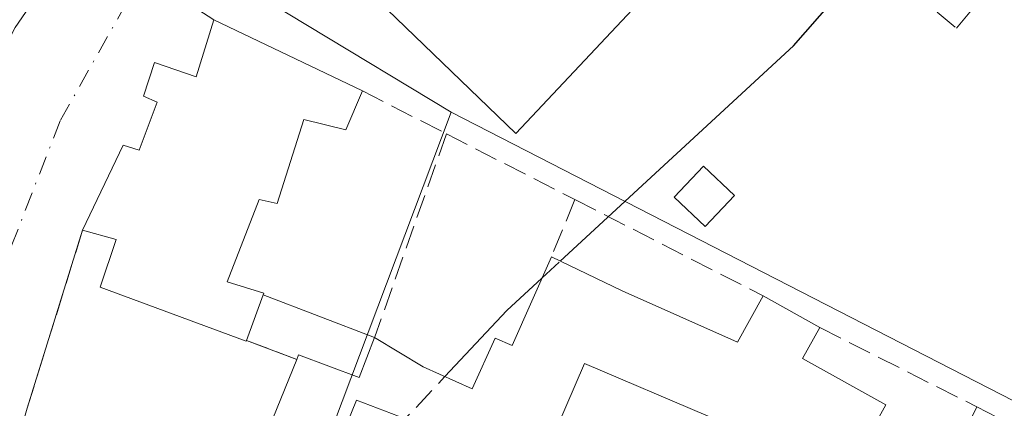
# Model space of a CAD drawing. Units: metres. Extents: x 598217 to 601729, y 4657407 to 4659769.
# Drawn here: x 598321 to 598391, y 4659046 to 4659074 of the extents above; entities that cross this region are included whole.
import ezdxf

# ---------------------------------------------------------------- set-up
doc = ezdxf.new("R2010")
doc.units = ezdxf.units.M
doc.header["$MEASUREMENT"] = 0
doc.linetypes.add('DGN Style 3', pattern=[2.307223458686699, 1.648016756204785, -0.6592067024819142])
doc.linetypes.add('DGN Style 4', pattern=[2.6384748266838614, 1.318413404963828, -0.6592067024819142, 0.001648016756204785, -0.6592067024819142])
for name, color, linetype, lineweight in [('Comarca CxS', 21, 'Continuous', 0), ('Comunidad Autónoma CxS', 142, 'Continuous', 0), ('Curva de nivel maestra', 30, 'Continuous', 30), ('Curva de nivel maestra oculto', 30, 'DGN Style 3', 30), ('Edificación Cxs', 1, 'Continuous', 13), ('Edificación ligera Cxs', 1, 'Continuous', 0), ('Elemento construido', 1, 'Continuous', 0), ('Municipio CxS', 4, 'Continuous', 0), ('Muro lineal', 1, 'DGN Style 3', 13), ('Núcleo urbano CxS', 7, 'Continuous', 0), ('Provincia CxS', 1, 'Continuous', 0), ('Vía urbana Cxs', 4, 'Continuous', 0), ('Vía urbana eje', 4, 'DGN Style 4', 0)]:
    doc.layers.add(name, color=color, linetype=linetype, lineweight=lineweight)

# ---------------------------------------------------------------- blocks, each defined once
blk = doc.blocks.new('*U36')
at = {"layer": 'Vía urbana Cxs', "color": 4, "linetype": 'Continuous', "lineweight": 0}
for points in [[(598333.9101, 4659074.460100001, 400.7909999999974), (598335.0500999996, 4659073.7401, 401.4127000000008), (598333.8000999996, 4659069.690099999, 403.5807999999961), (598330.8501000004, 4659070.710100001, 401.4282999999996), (598330.0701000001, 4659068.3301, 402.2087999999931), (598331.0301000001, 4659067.920100001, 403.2991000000038), (598329.7801000001, 4659064.530099999, 403.7664999999979), (598328.6401000004, 4659064.870100001, 402.6010999999999), (598325.7801000001, 4659058.870100001, 402.2912999999971), (598321.8701, 4659046.280099999, 402.475900000005), (598320.9401000004, 4659043.100099999, 403.501099999994)], [(598269.7100999998, 4658919.380100001, 402.5378999999957), (598272.0077000001, 4658930.645199999, 401.8963999999978), (598273.6300999997, 4658938.600099999, 402.0325000000012), (598278.7200999996, 4658956.0601, 401.2350000000006), (598291.5800999999, 4658993.360099999, 401.498900000006), (598302.7527999999, 4659024.5407, 400.5442000000039), (598318.2500999998, 4659067.790100001, 402.102899999998), (598321.0201000003, 4659073.190099999, 401.383799999996), (598326.1700999998, 4659080.700099999, 401.0463000000018)]]:
    blk.add_polyline3d(points, dxfattribs=at)

msp = doc.modelspace()

# ---------------------------------------------------------------- linework, layer by layer
at = {"layer": 'Comarca CxS', "color": 21, "linetype": 'Continuous', "lineweight": 0}
msp.add_3dface([(601696.5000007495, 4657455.419983435), (598248.960000724, 4657406.719983435), (598216.8500007233, 4659719.819983411), (601663.2400007498, 4659768.51998341)], dxfattribs=at)
at = {"layer": 'Comunidad Autónoma CxS', "color": 142, "linetype": 'Continuous', "lineweight": 0}
msp.add_3dface([(601696.5000007495, 4657455.419983435), (598248.960000724, 4657406.719983435), (598216.8500007233, 4659719.819983411), (601663.2400007498, 4659768.51998341)], dxfattribs=at)
at = {"layer": 'Curva de nivel maestra', "color": 30, "linetype": 'Continuous', "lineweight": 30, "elevation": 400, "flags": 128}
for points in [[(598359.4987000005, 4659056.6796), (598375.9699999997, 4659071.890100001), (598385.7800000003, 4659083.100099999), (598391.25, 4659092.4001), (598394.4100000003, 4659101.860099999), (598394.9371999997, 4659105.582800001)], [(598351.3547, 4659048.528100001), (598355.7199999997, 4659053.190099999), (598358.2049000004, 4659055.484800001)]]:
    msp.add_lwpolyline(points, dxfattribs=at)
at = {"layer": 'Curva de nivel maestra oculto', "color": 30, "linetype": 'DGN Style 3', "lineweight": 30, "elevation": 400, "flags": 128}
for points in [[(598358.2049000004, 4659055.484800001), (598359.4987000005, 4659056.6796)], [(598347.7353999997, 4659044.662900001), (598351.3547, 4659048.528100001)]]:
    msp.add_lwpolyline(points, dxfattribs=at)
at = {"layer": 'Edificación Cxs', "color": 1, "linetype": 'Continuous', "lineweight": 13, "flags": 128}
for points, elevation in [([(598368.3300999999, 4659078.460100001), (598356.3701, 4659065.690099999), (598344.0201000003, 4659077.620100001), (598355.8701, 4659090.050100001), (598359.6700999998, 4659086.5701), (598361.8000999996, 4659086.2301), (598363.0301000001, 4659085.460100001), (598364.2801000001, 4659083.710100001), (598364.5900999998, 4659081.5801)], 406.7626000000018), ([(598335.0500999996, 4659073.7401), (598345.5301000001, 4659068.710100001), (598344.3601000002, 4659065.960100001), (598341.3901000004, 4659066.690099999), (598339.5100999996, 4659060.7501), (598338.2301000003, 4659061.030099999), (598335.9801000003, 4659055.210100001), (598338.5701000001, 4659054.420100001), (598338.5301000001, 4659054.3101), (598337.3400999998, 4659051.0801), (598337.3201000001, 4659051.030099999), (598327.0100999996, 4659054.850099999), (598328.1501000002, 4659058.220100001), (598325.7801000001, 4659058.870100001), (598328.6401000004, 4659064.870100001), (598329.7801000001, 4659064.530099999), (598331.0301000001, 4659067.920100001), (598330.0701000001, 4659068.3301), (598330.8501000004, 4659070.710100001), (598333.8000999996, 4659069.690099999)], 405.1922000000049)]:
    msp.add_lwpolyline(points, close=True, dxfattribs=dict(at, elevation=elevation))
at = {"layer": 'Edificación Cxs', "color": 1, "linetype": 'Continuous', "lineweight": 13, "extrusion": (-0.2787527868346411, 0.1337906982349024, 0.9509978616683312), "elevation": 456934.9087590042, "flags": 128}
msp.add_lwpolyline([(-4459226.375556299, -1404095.342097592), (-4459226.375556299, -1404083.118517091)], dxfattribs=at)
at = {"layer": 'Edificación Cxs', "color": 1, "linetype": 'Continuous', "lineweight": 13, "elevation": 408.4067999999978, "flags": 128}
for points in [[(598339.2100999998, 4659045.550100001), (598340.8901000004, 4659049.7401), (598341.0100999996, 4659050.050100001), (598345.3000999996, 4659048.460100001), (598346.3901000004, 4659051.290100001), (598349.8201000001, 4659049.220100001), (598353.2801000001, 4659047.6601), (598354.8901000004, 4659051.2301), (598356.0900999998, 4659050.7301), (598358.8701, 4659056.9801), (598363.8701, 4659054.590100001), (598372.0100999996, 4659050.960100001), (598373.8201000001, 4659054.220100001), (598377.8201000001, 4659051.9801), (598376.6001000004, 4659049.8101), (598382.4801000003, 4659046.530099999), (598381.4301000005, 4659044.620100001)], [(598369.9401000004, 4659045.7301), (598361.2100999998, 4659049.440099999), (598359.2301000003, 4659044.850099999)], [(598348.0701000001, 4659045.7301), (598345.1201, 4659046.850099999), (598343.8501000004, 4659043.7301)]]:
    msp.add_lwpolyline(points, dxfattribs=at)
at = {"layer": 'Edificación Cxs', "color": 1, "linetype": 'Continuous', "lineweight": 13, "extrusion": (0.04018906092627649, 0.109084593907782, 0.9932197092052888), "elevation": 532678.3598921438, "flags": 128}
msp.add_lwpolyline([(1049213.20129958, -4547545.505622126), (1049213.20129958, -4547548.971358471)], dxfattribs=at)
at = {"layer": 'Edificación Cxs', "color": 1, "linetype": 'Continuous', "lineweight": 13, "extrusion": (-0.01136094297912447, 0.006362128070476634, 0.9999152225569127), "elevation": 23248.26615953079, "flags": 128}
msp.add_lwpolyline([(598339.8009739862, 4659000.60303076), (598343.8013940874, 4658998.362985423)], dxfattribs=at)
at = {"layer": 'Edificación Cxs', "color": 1, "linetype": 'Continuous', "lineweight": 13}
for points in [[(598368.3300999999, 4659078.460100001, 403.3769999999931), (598356.3701, 4659065.690099999, 406.7626000000019), (598344.0201000003, 4659077.620100001, 402.6698999999935), (598355.8701, 4659090.050100001, 402.0095000000001), (598359.6700999998, 4659086.5701, 403.8025999999954), (598361.8000999996, 4659086.2301, 403.567200000005), (598363.0301000001, 4659085.460100001, 403.9498000000021), (598364.2801000001, 4659083.710100001, 405.0676999999997), (598364.5900999998, 4659081.5801, 405.6290000000009), (598368.3300999999, 4659078.460100001, 403.3769999999931)], [(598325.7801000001, 4659058.870100001, 402.2912999999971), (598328.6401000004, 4659064.870100001, 402.6010999999999), (598329.7801000001, 4659064.530099999, 403.7664999999979), (598331.0301000001, 4659067.920100001, 403.2991000000038), (598330.0701000001, 4659068.3301, 402.2087999999931), (598330.8501000004, 4659070.710100001, 401.4282999999996), (598333.8000999996, 4659069.690099999, 403.5807999999961), (598335.0500999996, 4659073.7401, 401.4127000000008)], [(598345.5301000001, 4659068.710100001, 405.192200000005), (598344.3601000002, 4659065.960100001, 403.8570999999938), (598341.3901000004, 4659066.690099999, 404.0653000000021), (598339.5100999996, 4659060.7501, 403.6483000000007), (598338.2301000003, 4659061.030099999, 404.8916000000027), (598335.9801000003, 4659055.210100001, 404.3555999999954), (598338.5701000001, 4659054.420100001, 403.3513999999996), (598338.5301000001, 4659054.3101, 403.3839000000008)], [(598337.3400999998, 4659051.0801, 403.7868000000017), (598337.3201000001, 4659051.030099999, 403.7810999999929), (598327.0100999996, 4659054.850099999, 402.7753999999986), (598328.1501000002, 4659058.220100001, 404.1756000000024), (598325.7801000001, 4659058.870100001, 402.2912999999971)], [(598346.3901000004, 4659051.290100001, 403.434699999998), (598349.8201000001, 4659049.220100001, 404.6977999999945), (598353.2801000001, 4659047.6601, 406.9992000000057), (598354.8901000004, 4659051.2301, 405.8411000000052), (598356.0900999998, 4659050.7301, 406.7712999999931), (598358.8701, 4659056.9801, 406.0620999999956)], [(598358.8701, 4659056.9801, 406.0620999999956), (598363.8701, 4659054.590100001, 407.4651000000013), (598372.0100999996, 4659050.960100001, 405.4679000000033), (598373.8201000001, 4659054.220100001, 404.8916999999929)], [(598377.8201000001, 4659051.9801, 404.9514000000054), (598376.6001000004, 4659049.8101, 405.6677000000054), (598382.4801000003, 4659046.530099999, 404.2548999999999), (598381.4301000005, 4659044.620100001, 405.9584999999934), (598386.6201, 4659041.720100001, 405.452099999995)], [(598346.3901000004, 4659051.290100001, 403.434699999998), (598345.3000999996, 4659048.460100001, 403.2042999999976), (598341.0100999996, 4659050.050100001, 402.7007000000012), (598340.8901000004, 4659049.7401, 402.7323999999935)], [(598346.4901000002, 4659040.690099999, 404.7200000000012), (598348.0701000001, 4659045.7301, 404.519100000005), (598345.1201, 4659046.850099999, 403.2189000000071), (598343.8501000004, 4659043.7301, 402.7391000000061), (598339.2100999998, 4659045.550100001, 402.5868999999948), (598340.8901000004, 4659049.7401, 402.7323999999935)], [(598368.3201000001, 4659042.200099999, 405.8524000000034), (598369.9401000004, 4659045.7301, 406.7121000000043), (598361.2100999998, 4659049.440099999, 408.406799999997), (598359.2301000003, 4659044.850099999, 407.7562999999937), (598360.1401000004, 4659044.600099999, 407.5837000000029), (598357.2301000003, 4659034.100099999, 404.3923000000068)]]:
    msp.add_polyline3d(points, dxfattribs=at)
at = {"layer": 'Edificación ligera Cxs', "color": 1, "linetype": 'Continuous', "lineweight": 0, "elevation": 403.7868000000016, "flags": 128}
msp.add_lwpolyline([(598346.3901000004, 4659051.290100001), (598345.3000999996, 4659048.460100001), (598341.0100999996, 4659050.050100001), (598340.8901000004, 4659049.7401), (598337.3400999998, 4659051.0801), (598338.5301000001, 4659054.3101)], close=True, dxfattribs=at)
at = {"layer": 'Edificación ligera Cxs', "color": 1, "linetype": 'Continuous', "lineweight": 0, "extrusion": (0.04018906092627649, 0.109084593907782, 0.9932197092052888), "elevation": 532678.3598921438, "flags": 128}
msp.add_lwpolyline([(1049213.20129958, -4547545.505622126), (1049213.20129958, -4547548.971358471)], dxfattribs=at)
at = {"layer": 'Edificación ligera Cxs', "color": 1, "linetype": 'Continuous', "lineweight": 0, "extrusion": (-0.005631604139462137, 0.002163797009702292, 0.9999818013430631), "elevation": 7115.018600278892, "flags": 128}
msp.add_lwpolyline([(598331.3135412794, 4659049.821533192), (598339.1737027245, 4659046.801526123)], dxfattribs=at)
at = {"layer": 'Edificación ligera Cxs', "color": 1, "linetype": 'Continuous', "lineweight": 0, "extrusion": (0.2504824067873946, -0.09454828874140592, 0.9634932200000507), "elevation": -290243.2839191126, "flags": 128}
msp.add_lwpolyline([(4570162.553226508, 1046006.470778705), (4570162.553226509, 1046010.409034584)], dxfattribs=at)
at = {"layer": 'Edificación ligera Cxs', "color": 1, "linetype": 'Continuous', "lineweight": 0}
for points in [[(598371.8000999996, 4659061.3201, 402.4377999999998), (598369.7200999996, 4659059.130100001, 403.945000000007), (598367.5301000001, 4659061.210100001, 403.1872000000003), (598369.6101000002, 4659063.4001, 401.9159999999974), (598371.8000999996, 4659061.3201, 402.4377999999998)], [(598346.3901000004, 4659051.290100001, 403.434699999998), (598345.3000999996, 4659048.460100001, 403.2042999999976), (598341.0100999996, 4659050.050100001, 402.7007000000012), (598340.8901000004, 4659049.7401, 402.7323999999935)]]:
    msp.add_polyline3d(points, dxfattribs=at)
msp.add_3dface([(598371.8000999996, 4659061.3201, 403.945000000007), (598369.7200999996, 4659059.130100001, 403.945000000007), (598367.5301000001, 4659061.210100001, 403.945000000007), (598369.6101000002, 4659063.4001, 403.945000000007)], dxfattribs=at)
at = {"layer": 'Elemento construido', "color": 1, "linetype": 'Continuous', "lineweight": 0}
msp.add_polyline3d([(598464.4501, 4659220.210100001, 400.3157999999967), (598466.8800999997, 4659215.710100001, 398.4695000000065), (598467.0500999996, 4659214.8101, 398.4709000000003), (598467.0301000001, 4659213.890100001, 398.5978999999934), (598466.8400999998, 4659213.0001, 398.8331999999937), (598466.4700999996, 4659212.1601, 399.1692000000039), (598445.0701000001, 4659187.790100001, 399.1597000000039), (598436.3601000002, 4659179.0701, 399.4210000000021), (598425.7901, 4659168.710100001, 399.5647000000026), (598401.8300999999, 4659147.6501, 400.6248000000051), (598382.6501000002, 4659131.380100001, 400.6744999999937), (598372.1300999997, 4659121.600099999, 400.0427999999956), (598352.4301000005, 4659104.170100001, 401.0078000000067), (598339.6101000002, 4659092.9101, 400.6628000000055), (598332.4200999998, 4659087.3201, 400.6772000000055), (598326.1700999998, 4659080.700099999, 401.0463000000018), (598321.0201000003, 4659073.190099999, 401.383799999996), (598318.2500999998, 4659067.790100001, 402.102899999998), (598291.5800999999, 4658993.360099999, 401.498900000006), (598278.7200999996, 4658956.0601, 401.2350000000006), (598273.6300999997, 4658938.600099999, 402.0325000000012), (598269.7100999998, 4658919.380100001, 402.5378999999957)], dxfattribs=at)
at = {"layer": 'Municipio CxS', "color": 4, "linetype": 'Continuous', "lineweight": 0}
msp.add_3dface([(601696.5000007495, 4657455.419983435), (598248.960000724, 4657406.719983435), (598216.8500007233, 4659719.819983411), (601663.2400007498, 4659768.51998341)], dxfattribs=at)
at = {"layer": 'Muro lineal', "color": 1, "linetype": 'DGN Style 3', "lineweight": 13, "extrusion": (-0.119857433352839, 0.0614446201520496, 0.9908878616293775), "elevation": 214960.0476910712, "flags": 128}
msp.add_lwpolyline([(-4418973.931452804, -1578417.040595244), (-4418973.931452804, -1578410.315494974)], dxfattribs=at)
at = {"layer": 'Muro lineal', "color": 1, "linetype": 'DGN Style 3', "lineweight": 13, "extrusion": (0.8280185899977776, -0.3699686433374753, 0.421317478352276), "elevation": -1228090.976686665, "flags": 128}
msp.add_lwpolyline([(4497855.131178012, 570972.2628466152), (4497839.987669469, 570969.3312540974), (4497839.933860239, 570969.3261819473)], dxfattribs=at)
at = {"layer": 'Muro lineal', "color": 1, "linetype": 'DGN Style 3', "lineweight": 13, "extrusion": (-0.05816075315723444, 0.0297536818837297, 0.9978637408015911), "elevation": 104229.0167208265, "flags": 128}
msp.add_lwpolyline([(-4420323.861174216, -1585809.20271987), (-4420323.861174216, -1585798.992950576)], dxfattribs=at)
at = {"layer": 'Muro lineal', "color": 1, "linetype": 'DGN Style 3', "lineweight": 13, "extrusion": (-0.06013401132282951, -0.1467124974599986, 0.9873496562876173), "elevation": -719122.6791537526, "flags": 128}
msp.add_lwpolyline([(-1213316.240487929, 4480581.596682595), (-1213316.240487929, 4480577.163605966)], dxfattribs=at)
at = {"layer": 'Muro lineal', "color": 1, "linetype": 'DGN Style 3', "lineweight": 13, "extrusion": (-0.4539387371254852, -0.8908497527183016, 0.01806491125526481), "elevation": -4422135.041769763, "flags": 128}
msp.add_lwpolyline([(-1582137.129104698, 80305.34662190167), (-1582132.9385283, 80304.885346629), (-1582122.195951837, 80303.4730161595)], dxfattribs=at)
at = {"layer": 'Muro lineal', "color": 1, "linetype": 'DGN Style 3', "lineweight": 13, "extrusion": (0.004152652636040943, 0.0133713290771206, 0.9999019767131156), "elevation": 65184.70033581278, "flags": 128}
msp.add_lwpolyline([(598318.9495082073, 4658603.74420594), (598315.0387752781, 4658591.153080289)], dxfattribs=at)
at = {"layer": 'Muro lineal', "color": 1, "linetype": 'DGN Style 3', "lineweight": 13, "extrusion": (0.1887810646849456, -0.09541281246232557, 0.9773730632846638), "elevation": -331175.0622768737, "flags": 128}
msp.add_lwpolyline([(4428050.788778829, 1532158.876542537), (4428050.788778829, 1532146.174365785)], dxfattribs=at)
at = {"layer": 'Muro lineal', "color": 1, "linetype": 'DGN Style 3', "lineweight": 13, "extrusion": (0.2504824067873946, -0.09454828874140592, 0.9634932200000507), "elevation": -290243.2839191126, "flags": 128}
msp.add_lwpolyline([(4570162.553226509, 1046010.409034584), (4570162.553226508, 1046006.470778705)], dxfattribs=at)
at = {"layer": 'Muro lineal', "color": 1, "linetype": 'DGN Style 3', "lineweight": 13, "extrusion": (0.2300701514991156, 0.4702310990576072, 0.8520272524211001), "elevation": 2328842.66517807, "flags": 128}
msp.add_lwpolyline([(1510086.56067498, -3789579.532034885), (1510086.56067498, -3789573.443179799)], dxfattribs=at)
at = {"layer": 'Muro lineal', "color": 1, "linetype": 'DGN Style 3', "lineweight": 13, "extrusion": (-0.0875396450585656, 0.044239547467019, 0.9951782116701178), "elevation": 154131.6765269837, "flags": 128}
msp.add_lwpolyline([(-4428112.352544325, -1559758.644482526), (-4428112.352544325, -1559747.104287656)], dxfattribs=at)
at = {"layer": 'Muro lineal', "color": 1, "linetype": 'DGN Style 3', "lineweight": 13}
msp.add_polyline3d([(598387.4600999998, 4659073.140100001, 402.1667000000016), (598389.7500999998, 4659075.890100001, 401.4152000000031), (598386.6201, 4659078.4901, 401.3261999999959), (598384.3300999999, 4659075.7501, 401.5717000000004), (598387.4600999998, 4659073.140100001, 402.1667000000016)], dxfattribs=at)
at = {"layer": 'Núcleo urbano CxS', "color": 7, "linetype": 'Continuous', "lineweight": 0, "extrusion": (-0.02140356177279833, 0.01096617787851828, 0.9997107734170793), "elevation": 38685.06457104474, "flags": 128}
msp.add_lwpolyline([(-4419403.450440682, -1591483.427863615), (-4419403.134734561, -1591483.541819465), (-4419348.688349588, -1591503.382694588), (-4419347.01585469, -1591479.718818142)], dxfattribs=at)
at = {"layer": 'Núcleo urbano CxS', "color": 7, "linetype": 'Continuous', "lineweight": 0, "extrusion": (0.888797045955654, -0.3330829555622784, 0.3147944659843947), "elevation": -1019916.691109827, "flags": 128}
msp.add_lwpolyline([(4572744.937016401, 338682.683810849), (4572731.969656571, 338682.7389122098), (4572609.854979142, 338683.3713662609)], dxfattribs=at)
at = {"layer": 'Núcleo urbano CxS', "color": 7, "linetype": 'Continuous', "lineweight": 0, "extrusion": (-0.01701265042507094, 0.008157156835283641, 0.9998219994168358), "elevation": 28225.00028042545, "flags": 128}
msp.add_lwpolyline([(-4459810.59178561, -1474525.384957112), (-4459808.208612313, -1474439.076230262), (-4459687.578150635, -1474397.231020333)], dxfattribs=at)
at = {"layer": 'Núcleo urbano CxS', "color": 7, "linetype": 'Continuous', "lineweight": 0}
msp.add_polyline3d([(598317.2565000001, 4659196.5505, 393.6132999999973), (598330.9693999998, 4659189.9824, 395.7485000000015), (598364.3507000003, 4659172.5865, 397.6741000000038), (598353.5932, 4659144.9243, 396.9337999999989), (598357.1853, 4659143.554099999, 397.3120000000054), (598382.5724999999, 4659126.5963, 399.9731000000029), (598374.7577000001, 4659119.608300001, 399.7942999999942), (598374.2251000004, 4659119.1249, 399.7902000000031), (598373.9797, 4659118.8959, 399.7899000000034), (598331.4999000002, 4659079.483899999, 399.3102999999974), (598351.7917, 4659067.208100001, 399.8794000000053), (598347.2248999998, 4659055.0715, 399.9317000000011), (598304.1854999998, 4658940.7927, 400.5320000000065), (598281.2068999996, 4658949.8859, 400.0984999999928), (598272.9167, 4658920.443700001, 400.446100000001), (598267.1048999997, 4658904.465100001, 400.6205999999947)], dxfattribs=at)
for points in [[(598493.9562999997, 4659088.752499999, 399.7088999999978), (598493.8953, 4659088.248299999, 399.7170000000042), (598486.7279000003, 4659030.5395, 400.6600999999937), (598486.6869000001, 4659029.884099999, 400.6689000000042), (598484.9748999998, 4659000.642899999, 401.0568000000058), (598484.6804999998, 4658995.571900001, 401.1233999999968), (598600.6180999996, 4659000.224099999, 401.9562000000006), (598606.1778999995, 4658908.558900001, 403.0576000000001), (598543.8485000003, 4658913.716499999, 403.1138000000064), (598545.5724999999, 4658948.794500001, 402.5639999999985), (598482.3135000002, 4658955.1195, 401.6506999999983), (598470.1001000004, 4658878.372099999, 402.7115000000049), (598414.1438999996, 4658900.888699999, 402.2973000000056), (598428.5727000004, 4659027.750499999, 401.5078000000067), (598351.7917, 4659067.208100001, 399.8794000000053), (598331.4999000002, 4659079.483899999, 399.3102999999974), (598373.9797, 4659118.8959, 399.7899000000034), (598374.2251000004, 4659119.1249, 399.7902000000031), (598418.4833000004, 4659086.233899999, 400.2335000000021), (598446.0815000003, 4659117.8629, 399.7256000000052)], [(598414.1438999996, 4658900.888699999, 402.2973000000056), (598414.0988999996, 4658900.9047, 402.2967000000062), (598304.3901000004, 4658940.715100001, 400.5356000000029), (598304.3125, 4658940.7437, 400.5342999999993), (598304.1854999998, 4658940.7927, 400.5320000000065), (598347.2248999998, 4659055.0715, 399.9317000000011), (598351.7917, 4659067.208100001, 399.8794000000053), (598428.5727000004, 4659027.750499999, 401.5078000000067)]]:
    msp.add_polyline3d(points, close=True, dxfattribs=at)
at = {"layer": 'Provincia CxS', "color": 1, "linetype": 'Continuous', "lineweight": 0}
msp.add_3dface([(601696.5000007495, 4657455.419983435), (598248.960000724, 4657406.719983435), (598216.8500007233, 4659719.819983411), (601663.2400007498, 4659768.51998341)], dxfattribs=at)
at = {"layer": 'Vía urbana Cxs', "color": 4, "linetype": 'Continuous', "lineweight": 0, "extrusion": (0.004152652636040943, 0.0133713290771206, 0.9999019767131156), "elevation": 65184.70033581278, "flags": 128}
msp.add_lwpolyline([(598318.9495082073, 4658603.74420594), (598315.0387752781, 4658591.153080289)], dxfattribs=at)
at = {"layer": 'Vía urbana Cxs', "color": 4, "linetype": 'Continuous', "lineweight": 0}
for points in [[(598238.4501, 4658839.0801, 402.2851999999984), (598252.2100999998, 4658874.940099999, 402.9719999999944), (598267.3400999998, 4658911.3101, 402.526199999993), (598269.7100999998, 4658919.380100001, 402.5378999999957), (598272.0077000001, 4658930.645199999, 401.8963999999978), (598273.6300999997, 4658938.600099999, 402.0325000000012), (598278.7200999996, 4658956.0601, 401.2350000000006), (598291.5800999999, 4658993.360099999, 401.498900000006), (598302.7527999999, 4659024.5407, 400.5442000000039), (598318.2500999998, 4659067.790100001, 402.102899999998), (598321.0201000003, 4659073.190099999, 401.383799999996), (598326.1700999998, 4659080.700099999, 401.0463000000018), (598332.4200999998, 4659087.3201, 400.6772000000055), (598339.6101000002, 4659092.9101, 400.6628000000055), (598352.4301000005, 4659104.170100001, 401.0078000000067), (598372.1300999997, 4659121.600099999, 400.0427999999956), (598376.7618000006, 4659125.905999999, 399.9282999999996)], [(598377.3000999996, 4659114.840100001, 401.6376000000019), (598367.2887000004, 4659105.523200001, 399.8994999999995), (598333.9101, 4659074.460100001, 400.7909999999974), (598335.0500999996, 4659073.7401, 401.4127000000008)], [(598335.0500999996, 4659073.7401, 401.4127000000008), (598333.8000999996, 4659069.690099999, 403.5807999999961), (598330.8501000004, 4659070.710100001, 401.4282999999996), (598330.0701000001, 4659068.3301, 402.2087999999931), (598331.0301000001, 4659067.920100001, 403.2991000000038), (598329.7801000001, 4659064.530099999, 403.7664999999979), (598328.6401000004, 4659064.870100001, 402.6010999999999), (598325.7801000001, 4659058.870100001, 402.2912999999971)]]:
    msp.add_polyline3d(points, dxfattribs=at)
at = {"layer": 'Vía urbana eje', "color": 4, "linetype": 'DGN Style 4', "lineweight": 0}
msp.add_polyline3d([(598385.1101000002, 4659127.6801, 400.4447999999975), (598352.1501000002, 4659099.540100001, 399.7494000000006), (598331.5701000001, 4659079.700099999, 399.630799999999), (598324.1901000004, 4659066.600099999, 399.7550999999949), (598289.9901000002, 4658978.460100001, 400.6524000000064), (598281.0900999998, 4658949.9301, 400.2571999999927)], dxfattribs=at)

# ---------------------------------------------------------------- block references
at = {"layer": 'Vía urbana Cxs', "color": 4, "linetype": 'Continuous', "lineweight": 0}
msp.add_blockref('*U36', (0, 0), dxfattribs=at)

doc.saveas('drawing.dxf')
